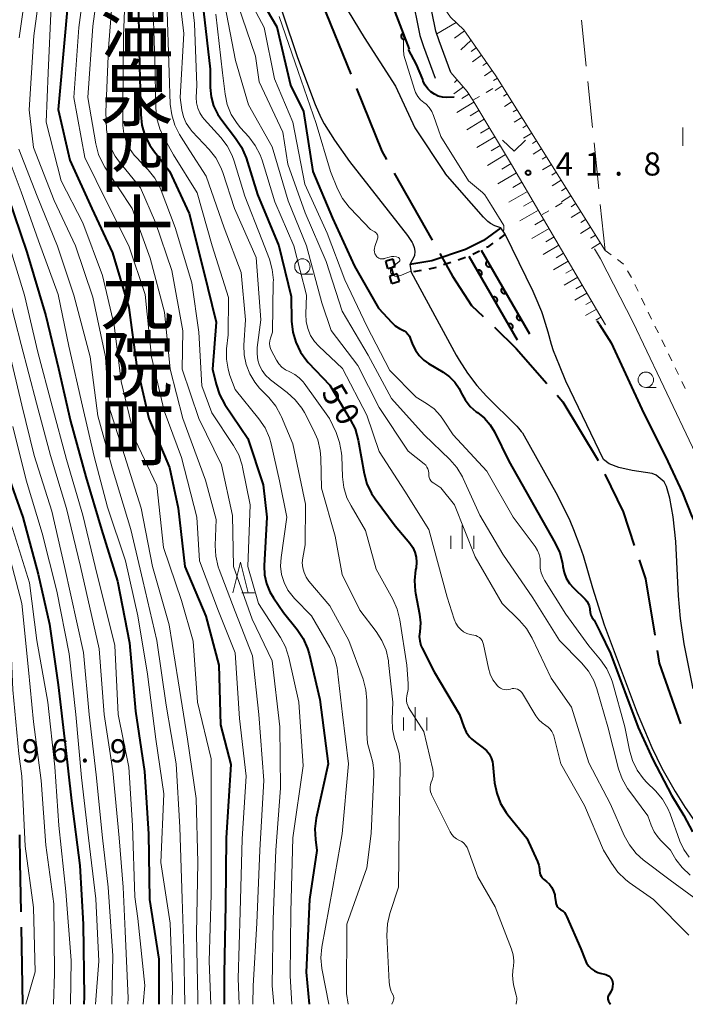
# Model space of a CAD drawing. Units: metres. Extents: x -70000 to -68000, y 29997 to 31500.
# Drawn here: x -69873 to -69765, y 30000 to 30160 of the extents above; entities that cross this region are included whole.
import ezdxf
from ezdxf.enums import TextEntityAlignment as Align

# ---------------------------------------------------------------- set-up
doc = ezdxf.new("R2010")
doc.units = ezdxf.units.M
for name, color, linetype, lineweight in [('110600_大字・町・丁目界', 7, 'Continuous', 40), ('210100_道路縁(街区線)', 7, 'Continuous', 30), ('510100_河川', 7, 'Continuous', 30), ('522711_せき(上)', 7, 'Continuous', 40), ('522712_せき(下)', 7, 'Continuous', 40), ('522800_水門', 7, 'Continuous', 40), ('610111_人工斜面(上)', 7, 'Continuous', 30), ('610199_人工斜面(ヒゲ)', 7, 'Continuous', 30), ('611100_コンクリート被覆(直落)', 7, 'Continuous', 30), ('630100_植生界', 7, 'Continuous', 30), ('630200_耕地界', 7, 'Continuous', 30), ('631100_田', 7, 'Continuous', 13), ('631300_畑', 7, 'Continuous', 13), ('633100_広葉樹林', 7, 'Continuous', 13), ('633200_針葉樹林', 7, 'Continuous', 13), ('633400_荒地', 7, 'Continuous', 13), ('710100_等高線(計曲線)', 7, 'Continuous', 40), ('710200_等高線(主曲線)', 7, 'Continuous', 13), ('731200_図化機測定による標高点', 7, 'Continuous', 40), ('811400_(注記)大字・町・丁目', 7, 'Continuous', 80)]:
    doc.layers.add(name, color=color, linetype=linetype, lineweight=lineweight)
doc.styles.add('Style-Kanji V', font='MS Gothic.ttf')
doc.styles.add('Style-WORKING', font='MS Gothic.ttf')

msp = doc.modelspace()

# ---------------------------------------------------------------- linework, layer by layer
at = {"layer": '110600_大字・町・丁目界', "linetype": 'Continuous', "lineweight": 40}
for p, q in [((-69824.26, 30162.38), (-69819.59, 30150.78)), ((-69812.57, 30134.78), (-69806.4, 30123.9)), ((-69872.73, 30000), (-69872.95, 30012.5))]:
    msp.add_line(p, q, dxfattribs=at)
at = {"layer": '110600_大字・町・丁目界', "linetype": 'Continuous', "lineweight": 40, "flags": 128}
for points in [[(-69818.65, 30148.46), (-69814.58, 30138.34), (-69813.8, 30136.96)], [(-69805.17, 30121.73), (-69803.09, 30118.05), (-69800.02, 30113.31), (-69798.13, 30111.49)], [(-69796.32, 30109.76), (-69792.77, 30106.34), (-69787.8, 30100.63)], [(-69786.15, 30098.75), (-69785.23, 30097.69), (-69779.52, 30088.18)], [(-69778.41, 30085.94), (-69775.47, 30079.85), (-69773.65, 30074.41)], [(-69772.86, 30072.04), (-69771.84, 30068.97), (-69770.34, 30059.83)], [(-69769.94, 30057.36), (-69769.6, 30055.31), (-69766.18, 30045.46)], [(-69872.99, 30015), (-69873.13, 30023.04), (-69873.2, 30027.5)]]:
    msp.add_lwpolyline(points, dxfattribs=at)
at = {"layer": '210100_道路縁(街区線)', "linetype": 'Continuous', "lineweight": 30, "flags": 128}
for points in [[(-69823.11, 30247.93), (-69821.29, 30230.57), (-69819.97, 30223.31), (-69818.68, 30217.11), (-69818.18, 30212.52), (-69818.04, 30208.52), (-69817.96, 30203.29), (-69817.66, 30197.46), (-69817.18, 30194.8), (-69816.41, 30192.44), (-69812.18, 30174.82), (-69811.12, 30170.55), (-69808.4, 30157.06), (-69807.8, 30155.31), (-69805.91, 30150.14)], [(-69803.37, 30151.07), (-69805.25, 30156.22), (-69805.79, 30157.77), (-69808.49, 30171.14), (-69809.56, 30175.46), (-69812.23, 30186.6), (-69812.05, 30187.87), (-69811.36, 30189), (-69809.7, 30189.82), (-69786.51, 30191.19), (-69777.35, 30191.85), (-69639.2, 30206.8), (-69638.51, 30206.79), (-69637.08, 30206.01), (-69636.18, 30204.92)]]:
    msp.add_lwpolyline(points, dxfattribs=at)
at = {"layer": '510100_河川', "linetype": 'Continuous', "lineweight": 30, "flags": 128}
for points in [[(-69837.26, 30253.95), (-69835.39, 30235.99), (-69832.22, 30214.57), (-69829.25, 30199.67), (-69827.27, 30186.73), (-69826.81, 30178.33), (-69825.19, 30171.63), (-69822.61, 30165.33), (-69817.42, 30156.73), (-69812.35, 30148.85), (-69809.2, 30142.12), (-69804.28, 30134.71)], [(-69832.91, 30167.54), (-69828.24, 30153.49), (-69825.38, 30145.9), (-69824.43, 30143.77), (-69823.9, 30142.77), (-69822.2, 30140.08), (-69819.78, 30136.63), (-69810.41, 30124.67), (-69809.65, 30123.49), (-69809.55, 30123.28), (-69809.3, 30122.7), (-69809.19, 30122.12), (-69809.29, 30121.36), (-69810.03, 30119.94), (-69809.82, 30118.71), (-69802.52, 30105.24), (-69802.05, 30104.45), (-69800.67, 30102.32), (-69799.18, 30100.33), (-69797.62, 30098.62), (-69792.7, 30093.71), (-69792.44, 30093.43), (-69791.96, 30092.87), (-69791.79, 30092.63), (-69786.1, 30082.48), (-69784.1, 30078.42)], [(-69778.62, 30088.35), (-69784.74, 30101.01), (-69785.8, 30103.56), (-69786.73, 30105.97), (-69787.07, 30106.96), (-69787.62, 30108.95), (-69788.49, 30111.81), (-69788.66, 30112.28), (-69789.69, 30114.81), (-69790.03, 30115.58), (-69794.56, 30124.86), (-69795.29, 30125.87), (-69796.07, 30126.14), (-69796.25, 30126.22), (-69796.94, 30126.59), (-69797.37, 30126.93), (-69798.1, 30127.63), (-69804.28, 30134.71)], [(-69764.11, 30051.14), (-69765.55, 30058.46), (-69766.19, 30062.56), (-69766.48, 30066.22), (-69766.95, 30075.05), (-69767.37, 30079.01), (-69767.88, 30082.08), (-69768.44, 30083.94), (-69768.84, 30084.73), (-69770.09, 30085.81), (-69770.75, 30086.07), (-69773.98, 30086.54), (-69776.14, 30087.02), (-69777.71, 30087.62), (-69778.62, 30088.35)], [(-69784.1, 30078.42), (-69783.5, 30077), (-69782.46, 30074.3), (-69781.94, 30072.76), (-69780.4, 30067.54), (-69778.52, 30061.55), (-69773.21, 30047.26), (-69770.83, 30041.63), (-69769.17, 30038.26), (-69767.03, 30034.48), (-69765.43, 30031.89), (-69764.75, 30030.97), (-69762.93, 30028.28), (-69762.12, 30027.2), (-69761.2, 30026.06), (-69760.34, 30025.31), (-69758.93, 30024.33), (-69757.53, 30023.63)]]:
    msp.add_lwpolyline(points, dxfattribs=at)
at = {"layer": '522711_せき(上)', "linetype": 'Continuous', "lineweight": 40}
for p, q in [((-69794.56, 30124.86), (-69795.57, 30124.12)), ((-69798.73, 30122.12), (-69799.84, 30121.56)), ((-69800.99, 30121.06), (-69802.17, 30120.67)), ((-69808.18, 30118.99), (-69809.41, 30118.78)), ((-69803.36, 30120.27), (-69804.54, 30119.87))]:
    msp.add_line(p, q, dxfattribs=at)
at = {"layer": '522711_せき(上)', "linetype": 'Continuous', "lineweight": 40, "flags": 128}
for points in [[(-69796.58, 30123.39), (-69797.45, 30122.76), (-69797.61, 30122.68)], [(-69805.73, 30119.48), (-69806.17, 30119.33), (-69806.94, 30119.2)]]:
    msp.add_lwpolyline(points, dxfattribs=at)
at = {"layer": '522712_せき(下)', "linetype": 'Continuous', "lineweight": 40, "flags": 128}
msp.add_lwpolyline([(-69795.29, 30125.87), (-69798.11, 30123.83), (-69800.98, 30122.39), (-69806.47, 30120.54), (-69810.03, 30119.94)], dxfattribs=at)
at = {"layer": '522800_水門', "linetype": 'Continuous', "lineweight": 40}
for p, q in [((-69812.73, 30120.82), (-69813.93, 30120.48)), ((-69812.39, 30119.62), (-69812.73, 30120.82)), ((-69813.59, 30119.28), (-69813.93, 30120.48)), ((-69813.59, 30119.28), (-69812.39, 30119.62)), ((-69812.65, 30118.25), (-69812.99, 30119.45)), ((-69812.05, 30118.42), (-69813.25, 30118.08)), ((-69812.91, 30116.88), (-69813.25, 30118.08)), ((-69811.71, 30117.22), (-69812.05, 30118.42)), ((-69812.91, 30116.88), (-69811.71, 30117.22))]:
    msp.add_line(p, q, dxfattribs=at)
at = {"layer": '610111_人工斜面(上)', "linetype": 'Continuous', "lineweight": 13, "flags": 128}
for points in [[(-69809.72, 30176.14), (-69805, 30162.3), (-69803.45, 30160.03), (-69801.28, 30158), (-69796.07, 30150.54), (-69778.4, 30122.24)], [(-69803.37, 30151.07), (-69800.71, 30148.01), (-69799.84, 30146.58), (-69793.53, 30136.18), (-69788.72, 30127.95), (-69778.31, 30110.14)]]:
    msp.add_lwpolyline(points, dxfattribs=at)
at = {"layer": '610199_人工斜面(ヒゲ)', "linetype": 'Continuous', "lineweight": 13, "flags": 128}
for points in [[(-69802.52, 30159.16), (-69805.65, 30157.36)], [(-69801.17, 30157.84), (-69802.77, 30156.63)], [(-69800.11, 30156.32), (-69801.77, 30154.73)], [(-69799.25, 30155.1), (-69800.1, 30154.5)], [(-69798.39, 30153.87), (-69799.89, 30152.82)], [(-69797.53, 30152.64), (-69798.17, 30152.19)], [(-69796.67, 30151.41), (-69797.92, 30150.53)], [(-69802.34, 30149.87), (-69802.81, 30149.46)], [(-69795.83, 30150.17), (-69796.46, 30149.77)], [(-69801.35, 30148.74), (-69802.91, 30147.64)], [(-69795.04, 30148.89), (-69796.22, 30148.15)], [(-69799.66, 30146.28), (-69802.42, 30144.61)], [(-69800.44, 30147.56), (-69801.57, 30146.87)], [(-69794.24, 30147.62), (-69794.84, 30147.25)], [(-69793.45, 30146.35), (-69794.68, 30145.58)], [(-69798.82, 30144.9), (-69800.22, 30144.05)], [(-69792.65, 30145.08), (-69793.28, 30144.69)], [(-69797.98, 30143.51), (-69800.79, 30141.8)], [(-69791.86, 30143.8), (-69793.14, 30143.01)], [(-69797.12, 30142.1), (-69798.55, 30141.23)], [(-69791.07, 30142.53), (-69791.72, 30142.13)], [(-69790.27, 30141.26), (-69791.6, 30140.43)], [(-69796.26, 30140.67), (-69799.14, 30138.93)], [(-69789.48, 30139.99), (-69790.15, 30139.56)], [(-69795.39, 30139.24), (-69796.84, 30138.35)], [(-69788.68, 30138.71), (-69790.06, 30137.86)], [(-69794.5, 30137.78), (-69797.44, 30136)], [(-69787.89, 30137.44), (-69788.59, 30137)], [(-69793.61, 30136.31), (-69795.1, 30135.41)], [(-69787.09, 30136.17), (-69788.52, 30135.28)], [(-69786.3, 30134.9), (-69787.03, 30134.44)], [(-69792.73, 30134.81), (-69795.74, 30133.05)], [(-69791.85, 30133.31), (-69793.36, 30132.42)], [(-69785.51, 30133.62), (-69786.98, 30132.7)], [(-69790.97, 30131.8), (-69794, 30130.03)], [(-69784.71, 30132.35), (-69785.46, 30131.88)], [(-69790.08, 30130.28), (-69791.6, 30129.39)], [(-69783.92, 30131.08), (-69785.44, 30130.13)], [(-69789.19, 30128.76), (-69792.22, 30127)], [(-69783.12, 30129.81), (-69783.9, 30129.32)], [(-69782.33, 30128.53), (-69783.9, 30127.55)], [(-69788.31, 30127.25), (-69789.76, 30126.4)], [(-69781.54, 30127.26), (-69782.34, 30126.76)], [(-69787.46, 30125.8), (-69790.25, 30124.17)], [(-69780.74, 30125.99), (-69782.36, 30124.98)], [(-69786.65, 30124.41), (-69787.99, 30123.62)], [(-69779.95, 30124.72), (-69780.77, 30124.2)], [(-69785.86, 30123.07), (-69788.44, 30121.56)], [(-69779.15, 30123.44), (-69780.58, 30122.55)], [(-69785.1, 30121.77), (-69786.34, 30121.05)], [(-69784.35, 30120.48), (-69786.72, 30119.09)], [(-69783.59, 30119.18), (-69784.73, 30118.52)], [(-69782.83, 30117.89), (-69785, 30116.62)], [(-69782.08, 30116.59), (-69783.11, 30115.99)], [(-69781.32, 30115.3), (-69783.28, 30114.15)], [(-69779.8, 30112.71), (-69781.57, 30111.68)], [(-69780.56, 30114), (-69781.49, 30113.46)], [(-69779.05, 30111.41), (-69779.88, 30110.93)]]:
    msp.add_lwpolyline(points, dxfattribs=at)
at = {"layer": '611100_コンクリート被覆(直落)', "linetype": 'Continuous', "lineweight": 40}
for p, q in [((-69824.29, 30192), (-69810.15, 30154.87)), ((-69798.46, 30122.25), (-69790.65, 30108.7)), ((-69792.59, 30107.69), (-69800.41, 30121.27))]:
    msp.add_line(p, q, dxfattribs=at)
at = {"layer": '611100_コンクリート被覆(直落)', "linetype": 'Continuous', "lineweight": 40, "flags": 128}
for points in [[(-69810.77, 30156.49), (-69811.12, 30157.42), (-69811.16, 30157.4), (-69811.2, 30157.38), (-69811.24, 30157.36), (-69811.27, 30157.33), (-69811.3, 30157.3), (-69811.33, 30157.27), (-69811.36, 30157.24), (-69811.38, 30157.2), (-69811.4, 30157.16), (-69811.42, 30157.12), (-69811.43, 30157.08), (-69811.44, 30157.03), (-69811.44, 30156.99), (-69811.44, 30156.95), (-69811.44, 30156.9), (-69811.43, 30156.86), (-69811.43, 30156.82), (-69811.41, 30156.78), (-69811.39, 30156.74), (-69811.37, 30156.7), (-69811.35, 30156.66), (-69811.32, 30156.63), (-69811.29, 30156.6), (-69811.26, 30156.57), (-69811.23, 30156.54), (-69811.19, 30156.52), (-69811.15, 30156.5), (-69811.11, 30156.48), (-69811.07, 30156.47), (-69811.02, 30156.46), (-69810.98, 30156.46), (-69810.94, 30156.46), (-69810.89, 30156.46), (-69810.85, 30156.46), (-69810.81, 30156.47)], [(-69796.96, 30119.65), (-69797.46, 30120.52), (-69797.5, 30120.49), (-69797.53, 30120.47), (-69797.57, 30120.44), (-69797.59, 30120.41), (-69797.62, 30120.37), (-69797.64, 30120.33), (-69797.67, 30120.3), (-69797.68, 30120.26), (-69797.7, 30120.21), (-69797.7, 30120.17), (-69797.71, 30120.13), (-69797.71, 30120.08), (-69797.71, 30120.04), (-69797.7, 30120), (-69797.69, 30119.96), (-69797.68, 30119.91), (-69797.67, 30119.87), (-69797.65, 30119.83), (-69797.62, 30119.8), (-69797.59, 30119.76), (-69797.57, 30119.73), (-69797.53, 30119.7), (-69797.5, 30119.67), (-69797.46, 30119.65), (-69797.42, 30119.63), (-69797.38, 30119.62), (-69797.34, 30119.6), (-69797.3, 30119.59), (-69797.26, 30119.58), (-69797.21, 30119.58), (-69797.17, 30119.59), (-69797.12, 30119.59), (-69797.08, 30119.6), (-69797.04, 30119.61), (-69797, 30119.63)], [(-69799.08, 30118.96), (-69798.58, 30118.09), (-69798.54, 30118.11), (-69798.51, 30118.14), (-69798.48, 30118.17), (-69798.45, 30118.2), (-69798.42, 30118.24), (-69798.4, 30118.27), (-69798.37, 30118.31), (-69798.36, 30118.35), (-69798.34, 30118.39), (-69798.34, 30118.44), (-69798.33, 30118.48), (-69798.33, 30118.52), (-69798.33, 30118.57), (-69798.34, 30118.61), (-69798.35, 30118.65), (-69798.36, 30118.69), (-69798.37, 30118.73), (-69798.39, 30118.77), (-69798.42, 30118.81), (-69798.45, 30118.84), (-69798.47, 30118.88), (-69798.51, 30118.9), (-69798.54, 30118.93), (-69798.58, 30118.96), (-69798.62, 30118.98), (-69798.66, 30118.99), (-69798.7, 30119.01), (-69798.74, 30119.01), (-69798.78, 30119.02), (-69798.83, 30119.02), (-69798.87, 30119.02), (-69798.91, 30119.01), (-69798.96, 30119.01), (-69799, 30118.99), (-69799.04, 30118.98)], [(-69794.46, 30115.32), (-69794.96, 30116.19), (-69795, 30116.16), (-69795.04, 30116.13), (-69795.07, 30116.11), (-69795.1, 30116.07), (-69795.12, 30116.04), (-69795.15, 30116), (-69795.17, 30115.96), (-69795.18, 30115.92), (-69795.2, 30115.88), (-69795.21, 30115.84), (-69795.21, 30115.8), (-69795.21, 30115.75), (-69795.21, 30115.71), (-69795.21, 30115.67), (-69795.2, 30115.62), (-69795.18, 30115.58), (-69795.17, 30115.54), (-69795.15, 30115.5), (-69795.12, 30115.47), (-69795.1, 30115.43), (-69795.07, 30115.4), (-69795.04, 30115.37), (-69795, 30115.34), (-69794.96, 30115.32), (-69794.93, 30115.3), (-69794.89, 30115.28), (-69794.85, 30115.27), (-69794.8, 30115.26), (-69794.76, 30115.25), (-69794.71, 30115.25), (-69794.67, 30115.25), (-69794.63, 30115.26), (-69794.59, 30115.27), (-69794.54, 30115.28), (-69794.5, 30115.3)], [(-69796.58, 30114.62), (-69796.08, 30113.76), (-69796.05, 30113.78), (-69796.01, 30113.81), (-69795.98, 30113.83), (-69795.95, 30113.87), (-69795.92, 30113.9), (-69795.9, 30113.94), (-69795.88, 30113.98), (-69795.86, 30114.02), (-69795.85, 30114.06), (-69795.84, 30114.1), (-69795.83, 30114.15), (-69795.83, 30114.19), (-69795.84, 30114.23), (-69795.84, 30114.28), (-69795.85, 30114.32), (-69795.86, 30114.36), (-69795.88, 30114.4), (-69795.9, 30114.44), (-69795.92, 30114.48), (-69795.95, 30114.51), (-69795.98, 30114.54), (-69796.01, 30114.57), (-69796.04, 30114.6), (-69796.08, 30114.62), (-69796.12, 30114.64), (-69796.16, 30114.66), (-69796.2, 30114.67), (-69796.25, 30114.68), (-69796.29, 30114.69), (-69796.33, 30114.69), (-69796.38, 30114.69), (-69796.42, 30114.68), (-69796.46, 30114.67), (-69796.5, 30114.66), (-69796.54, 30114.64)], [(-69791.97, 30110.99), (-69792.47, 30111.85), (-69792.51, 30111.83), (-69792.54, 30111.8), (-69792.57, 30111.77), (-69792.6, 30111.74), (-69792.63, 30111.71), (-69792.65, 30111.67), (-69792.67, 30111.63), (-69792.69, 30111.59), (-69792.7, 30111.55), (-69792.71, 30111.51), (-69792.72, 30111.46), (-69792.72, 30111.42), (-69792.72, 30111.38), (-69792.71, 30111.33), (-69792.7, 30111.29), (-69792.69, 30111.25), (-69792.67, 30111.21), (-69792.65, 30111.17), (-69792.63, 30111.13), (-69792.6, 30111.1), (-69792.57, 30111.07), (-69792.54, 30111.04), (-69792.51, 30111.01), (-69792.47, 30110.99), (-69792.43, 30110.97), (-69792.39, 30110.95), (-69792.35, 30110.94), (-69792.31, 30110.93), (-69792.26, 30110.92), (-69792.22, 30110.92), (-69792.17, 30110.92), (-69792.13, 30110.93), (-69792.09, 30110.94), (-69792.05, 30110.95), (-69792.01, 30110.97)], [(-69794.09, 30110.29), (-69793.59, 30109.42), (-69793.55, 30109.45), (-69793.52, 30109.47), (-69793.49, 30109.5), (-69793.46, 30109.53), (-69793.43, 30109.57), (-69793.4, 30109.61), (-69793.38, 30109.64), (-69793.37, 30109.69), (-69793.35, 30109.73), (-69793.35, 30109.77), (-69793.34, 30109.81), (-69793.34, 30109.86), (-69793.34, 30109.9), (-69793.35, 30109.94), (-69793.35, 30109.99), (-69793.37, 30110.03), (-69793.38, 30110.07), (-69793.4, 30110.11), (-69793.43, 30110.14), (-69793.46, 30110.18), (-69793.48, 30110.21), (-69793.52, 30110.24), (-69793.55, 30110.26), (-69793.59, 30110.29), (-69793.62, 30110.31), (-69793.67, 30110.33), (-69793.71, 30110.34), (-69793.75, 30110.35), (-69793.79, 30110.35), (-69793.84, 30110.36), (-69793.88, 30110.35), (-69793.92, 30110.35), (-69793.97, 30110.34), (-69794.01, 30110.33), (-69794.05, 30110.31)]]:
    msp.add_lwpolyline(points, close=True, dxfattribs=at)
at = {"layer": '630100_植生界', "linetype": 'Continuous', "lineweight": 13}
for p, q in [((-69797.68, 30147.83), (-69796.6, 30148.46)), ((-69799.84, 30146.58), (-69798.76, 30147.21)), ((-69787.48, 30128.67), (-69788.57, 30128.04)), ((-69785.32, 30129.92), (-69786.4, 30129.29)), ((-69778.4, 30122.24), (-69777.39, 30121.5)), ((-69774.76, 30118.92), (-69774.12, 30117.85)), ((-69773.56, 30116.73), (-69773.02, 30115.6)), ((-69772.48, 30114.48), (-69771.94, 30113.35)), ((-69771.39, 30112.23), (-69770.85, 30111.1)), ((-69770.31, 30109.97), (-69769.76, 30108.85)), ((-69769.22, 30107.72), (-69768.68, 30106.6)), ((-69768.14, 30105.47), (-69767.59, 30104.35)), ((-69767.05, 30103.22), (-69766.51, 30102.09)), ((-69765.96, 30100.97), (-69765.42, 30099.84))]:
    msp.add_line(p, q, dxfattribs=at)
at = {"layer": '630100_植生界', "linetype": 'Continuous', "lineweight": 13, "flags": 128}
msp.add_lwpolyline([(-69776.38, 30120.76), (-69775.46, 30120.08), (-69775.41, 30119.99)], dxfattribs=at)
at = {"layer": '630200_耕地界', "linetype": 'Continuous', "lineweight": 13}
for p, q in [((-69781.45, 30152.08), (-69782.21, 30159.55)), ((-69780.43, 30142.14), (-69781.2, 30149.6)), ((-69779.42, 30132.19), (-69780.18, 30139.65)), ((-69778.4, 30122.24), (-69779.16, 30129.7))]:
    msp.add_line(p, q, dxfattribs=at)
at = {"layer": '631100_田', "linetype": 'Continuous', "lineweight": 13}
msp.add_line((-69765.78, 30139.18), (-69765.78, 30142.18), dxfattribs=at)
at = {"layer": '631300_畑', "linetype": 'Continuous', "lineweight": 13, "flags": 128}
msp.add_lwpolyline([(-69795.01, 30140.08), (-69793.14, 30138.33), (-69791.26, 30140.08)], dxfattribs=at)
at = {"layer": '633100_広葉樹林', "linetype": 'Continuous', "lineweight": 13}
for p, q in [((-69827.42, 30118.38), (-69825.75, 30118.38)), ((-69771.78, 30100.01), (-69770.11, 30100.01))]:
    msp.add_line(p, q, dxfattribs=at)
for centre in [(-69827.42, 30119.63), (-69771.78, 30101.26)]:
    msp.add_circle(centre, 1.25, dxfattribs=at)
at = {"layer": '633200_針葉樹林', "linetype": 'Continuous', "lineweight": 13}
msp.add_line((-69837.24, 30066.69), (-69835.16, 30066.69), dxfattribs=at)
at = {"layer": '633200_針葉樹林', "linetype": 'Continuous', "lineweight": 13, "flags": 128}
msp.add_lwpolyline([(-69838.7, 30066.69), (-69837.45, 30071.69), (-69836.2, 30066.69)], dxfattribs=at)
at = {"layer": '633400_荒地', "linetype": 'Continuous', "lineweight": 13}
for p, q in [((-69801.52, 30073.87), (-69801.52, 30077.62)), ((-69803.39, 30073.87), (-69803.39, 30075.97)), ((-69799.64, 30073.87), (-69799.64, 30075.97)), ((-69809.15, 30044.4), (-69809.15, 30048.15)), ((-69811.02, 30044.4), (-69811.02, 30046.49)), ((-69807.27, 30044.4), (-69807.27, 30046.49))]:
    msp.add_line(p, q, dxfattribs=at)
at = {"layer": '710100_等高線(計曲線)', "linetype": 'Continuous', "lineweight": 40, "flags": 128}
for points, elevation in [([(-69865, 30167.34), (-69865.93, 30157), (-69867, 30145.06), (-69865.12, 30136.88), (-69861.56, 30129), (-69858.18, 30121.82), (-69855.55, 30113), (-69854.31, 30103.69), (-69852.32, 30095), (-69848.95, 30087.05), (-69847.56, 30080.44), (-69846.47, 30071), (-69843.05, 30062.95), (-69840.97, 30055), (-69840.7, 30045.3), (-69839, 30038.9), (-69839.76, 30027), (-69839.88, 30016.12), (-69840.12, 30005), (-69840.09, 30000)], 70), ([(-69835.24, 30164.76), (-69831.54, 30158.46), (-69829.33, 30149), (-69827.26, 30144.74), (-69825.72, 30135), (-69822.53, 30127.47), (-69819, 30119.69), (-69815.12, 30112.88), (-69812.95, 30110.52), (-69812.38, 30109.99), (-69811.72, 30109.57), (-69811.28, 30109.38), (-69810.92, 30109.2), (-69810.6, 30108.96), (-69810.32, 30108.67), (-69810.09, 30108.34), (-69809.95, 30108.03), (-69809.57, 30107), (-69809.12, 30106.05)], 40), ([(-69854.01, 30163), (-69853.82, 30152.18), (-69853.62, 30144.28), (-69853.42, 30142.54), (-69852.93, 30140.87), (-69852.15, 30139.31), (-69851.53, 30138.41), (-69848.94, 30135.06), (-69845.78, 30128.22), (-69843.43, 30119), (-69841.38, 30110.62), (-69841.98, 30103), (-69841.41, 30100.54), (-69840.87, 30098.88), (-69839.98, 30097.24), (-69836.29, 30091.71), (-69833.77, 30084.23), (-69833.21, 30079), (-69833.61, 30071.11), (-69833.56, 30069.65), (-69833.25, 30068.21), (-69832.7, 30066.85), (-69832.12, 30065.88), (-69830.48, 30063.52), (-69828.26, 30060.75), (-69827.29, 30059.3), (-69826.59, 30057.71), (-69826.34, 30056.82), (-69824.58, 30049.42), (-69823.26, 30039), (-69825.17, 30030.18), (-69825.39, 30028.46), (-69825.3, 30026.7), (-69825.06, 30024.94), (-69826.3, 30017), (-69826.8, 30005.2), (-69826.32, 30000)], 60), ([(-69843.44, 30161), (-69842.39, 30151.61), (-69842.36, 30148.64), (-69842.21, 30147.12), (-69841.81, 30145.66), (-69841.15, 30144.28), (-69840.5, 30143.33), (-69838.24, 30140.44), (-69837.28, 30138.98), (-69836.56, 30137.26), (-69834.7, 30131.3), (-69831.22, 30123)], 50), ([(-69802.82, 30147.05), (-69804.04, 30147.03), (-69804.74, 30147.09), (-69805.41, 30147.26), (-69806.05, 30147.55), (-69806.63, 30147.94), (-69807.13, 30148.43), (-69807.53, 30149), (-69807.84, 30149.63), (-69807.93, 30149.92), (-69808.95, 30152.35), (-69810.22, 30154.82)], 40), ([(-69875.14, 30131), (-69872.05, 30121.95), (-69869, 30111.6), (-69866.94, 30103.06), (-69865, 30094.54), (-69862.5, 30085.5), (-69859.97, 30077), (-69857.38, 30068.62), (-69855.42, 30058.58), (-69854.45, 30047.55), (-69853, 30037.74), (-69852.38, 30027.62), (-69852.17, 30017), (-69850.67, 30007.33), (-69850.68, 30000)], 80), ([(-69831.22, 30123), (-69829.26, 30114.74), (-69829.18, 30110.74), (-69829, 30109), (-69828.51, 30107.33), (-69827.75, 30105.76), (-69826.72, 30104.35), (-69826.48, 30104.08), (-69823, 30100.37), (-69819.67, 30094.84), (-69818.9, 30093.28), (-69818.4, 30091.47), (-69817.42, 30086.08), (-69816.96, 30084.4), (-69816.21, 30082.83), (-69815.62, 30081.93), (-69812.41, 30077.59), (-69810.03, 30074.74), (-69809.55, 30074.06), (-69809.21, 30073.31), (-69808.99, 30072.51), (-69808.92, 30071.68), (-69809.01, 30070.78), (-69809.08, 30070.44), (-69809.26, 30068.71), (-69809.14, 30066.97), (-69809.09, 30066.66), (-69808.44, 30063.23), (-69808.3, 30061.86), (-69808.42, 30060.41), (-69808.49, 30059.66), (-69808.42, 30058.91), (-69808.22, 30058.17), (-69808.02, 30057.72), (-69806.1, 30053.9), (-69802, 30047), (-69801.29, 30045), (-69800.9, 30044.14), (-69800.37, 30043.36), (-69800.01, 30043.05), (-69799.44, 30042.58), (-69798.36, 30041.77), (-69797.6, 30041.15), (-69797.18, 30040.59), (-69796.86, 30039.97), (-69796.65, 30039.3), (-69796.58, 30038.87), (-69796.28, 30035.92), (-69795.95, 30034.21), (-69795.32, 30032.58), (-69794.43, 30031.09), (-69794.14, 30030.71), (-69791.09, 30026.91), (-69789.34, 30023.17), (-69789.13, 30022.57), (-69789.01, 30021.95), (-69789, 30021.62), (-69788.97, 30021.33), (-69788.9, 30021.05), (-69788.77, 30020.78), (-69788.61, 30020.54), (-69788.4, 30020.33), (-69788.36, 30020.3)], 50), ([(-69779.3, 30110.23), (-69779.66, 30110.77)], 40), ([(-69779.3, 30110.23), (-69777.39, 30107.23), (-69772.44, 30096.5), (-69768.22, 30088), (-69765.85, 30082.91), (-69764.34, 30079.1), (-69761.17, 30072.74), (-69755.38, 30057.48), (-69752.69, 30051.29), (-69750.15, 30046.52), (-69748.09, 30043.58), (-69745.95, 30041.59), (-69742.45, 30039.2), (-69739.36, 30037.77), (-69733.8, 30034.43), (-69725.39, 30027.36), (-69721.82, 30024.89), (-69716.18, 30022.03), (-69704.43, 30017.18), (-69691.97, 30013.12), (-69673.64, 30005.41), (-69666.82, 30002.41), (-69660.56, 30000)], 40), ([(-69809.12, 30106.05), (-69808.51, 30105.18), (-69807.75, 30104.44), (-69807, 30103.91), (-69804.63, 30102.49), (-69803.62, 30101.76), (-69802.75, 30100.86), (-69802.05, 30099.83), (-69801.76, 30099.24), (-69801.71, 30099.14), (-69801.07, 30097.98), (-69800.25, 30096.95), (-69799.25, 30096.08), (-69799.06, 30095.94), (-69797.94, 30095.03), (-69797.01, 30093.94), (-69796.32, 30092.79), (-69793.96, 30088.04), (-69786.46, 30074.78), (-69785.74, 30073.19), (-69785.3, 30071.5), (-69785.23, 30070.97), (-69785.03, 30070), (-69784.67, 30069.08), (-69784.16, 30068.24), (-69783.52, 30067.52), (-69781.62, 30065.69), (-69781.34, 30065.37), (-69781.12, 30065.01), (-69780.96, 30064.61), (-69780.88, 30064.19), (-69780.87, 30064)], 40), ([(-69875.39, 30086.61), (-69872.71, 30079), (-69870.25, 30069.75), (-69868.39, 30061.61), (-69867, 30051.79), (-69865.86, 30042.14), (-69864.83, 30033), (-69863.5, 30022.5), (-69862.93, 30013), (-69862.77, 30001.23), (-69862.83, 30000)], 90), ([(-69780.87, 30064), (-69780.81, 30063.53), (-69780.68, 30063.08), (-69780.47, 30062.66), (-69780.16, 30062.26), (-69779.16, 30060.35), (-69777.49, 30056.88), (-69773.05, 30044.86), (-69770.64, 30039.71), (-69767.61, 30033.93), (-69765.62, 30030.63), (-69764.22, 30027.98)], 40), ([(-69788.36, 30020.3), (-69787.86, 30019.91), (-69787.4, 30019.46), (-69787.01, 30018.94), (-69786.73, 30018.37), (-69786.54, 30017.75), (-69786.51, 30017.56), (-69786.35, 30016.51), (-69786.29, 30016.24), (-69786.18, 30015.99), (-69786.03, 30015.76), (-69785.84, 30015.56), (-69785.62, 30015.4), (-69785.59, 30015.38), (-69785.26, 30015.15), (-69784.97, 30014.86), (-69784.74, 30014.53), (-69784.63, 30014.31), (-69782.3, 30009), (-69781.64, 30007.23), (-69781.38, 30006.68), (-69781.03, 30006.18), (-69780.6, 30005.75), (-69780.1, 30005.41), (-69779.55, 30005.15), (-69779.2, 30005.05), (-69778.29, 30004.83), (-69778.04, 30004.74), (-69777.82, 30004.62), (-69777.62, 30004.46), (-69777.45, 30004.27), (-69777.31, 30004.05), (-69777.22, 30003.81), (-69777.2, 30003.71), (-69777.14, 30003.31), (-69777.16, 30002.91), (-69777.25, 30002.52), (-69777.41, 30002.14), (-69777.48, 30002.02), (-69777.8, 30001.49), (-69777.87, 30001.34), (-69777.92, 30001.18), (-69777.94, 30001.01), (-69777.93, 30000.84), (-69777.89, 30000.67), (-69777.82, 30000.52), (-69777.81, 30000.5), (-69777.52, 30000)], 50)]:
    msp.add_lwpolyline(points, dxfattribs=dict(at, elevation=elevation))
at = {"layer": '710200_等高線(主曲線)', "linetype": 'Continuous', "lineweight": 13, "flags": 128}
for points, elevation in [([(-69870.88, 30212.26), (-69871.13, 30210.54), (-69871.07, 30208.8), (-69870.71, 30207.09), (-69870.27, 30205.94), (-69868.36, 30201.64), (-69867.31, 30198.91), (-69866.82, 30197.24), (-69866.64, 30195.5), (-69866.64, 30194.95), (-69866.85, 30189), (-69869.97, 30178.03), (-69871.83, 30167), (-69873.31, 30156.69)], 76), ([(-69869.38, 30168.62), (-69870.96, 30157), (-69871.7, 30145), (-69871, 30138.94), (-69867.65, 30130.35), (-69864.17, 30123), (-69861.36, 30114.64), (-69859.32, 30105), (-69858.85, 30097.15), (-69856.27, 30089), (-69853.57, 30080.43), (-69851.73, 30071), (-69849, 30061.51), (-69847.55, 30052.45), (-69846.03, 30043), (-69844.62, 30033.38), (-69844.39, 30023), (-69844.58, 30011.42), (-69844.37, 30001), (-69844.39, 30000)], 74), ([(-69862.25, 30169), (-69863.63, 30158.37), (-69864.46, 30147), (-69862.69, 30137.31), (-69859, 30129.86), (-69855.57, 30123), (-69852.92, 30115.08), (-69851.86, 30105), (-69849.8, 30096.2), (-69847, 30088.66), (-69844.53, 30079), (-69844.11, 30071.89), (-69841, 30063.73), (-69838.32, 30057), (-69837.64, 30046.36), (-69836.56, 30037), (-69837.19, 30026.81), (-69837.5, 30015), (-69837.84, 30004.16), (-69837.65, 30000)], 68), ([(-69859.99, 30169), (-69861.39, 30158.61), (-69862.2, 30147), (-69860.89, 30139.49), (-69860.45, 30137.8), (-69859.71, 30136.22), (-69859.41, 30135.73), (-69855.02, 30129), (-69852.08, 30121), (-69849.79, 30112.21), (-69848.84, 30103), (-69846.82, 30095), (-69843.15, 30085), (-69841.37, 30078.63), (-69841.54, 30074.39), (-69841.45, 30072.65), (-69841.06, 30070.95), (-69840.91, 30070.51), (-69838.34, 30063.66), (-69835.5, 30056.5), (-69834.47, 30047), (-69833.69, 30036.31), (-69834.3, 30025), (-69834.83, 30013.17), (-69835.42, 30003), (-69835.43, 30000)], 66), ([(-69856, 30168), (-69856.41, 30157), (-69856.54, 30145.46), (-69856.49, 30142.51), (-69856.36, 30141.2), (-69856, 30139.93), (-69855.43, 30138.75), (-69854.66, 30137.68), (-69854.41, 30137.41), (-69852.4, 30135.3), (-69851.31, 30133.93), (-69850.47, 30132.4), (-69850.28, 30131.93), (-69848.03, 30125.97), (-69845.34, 30117), (-69844.19, 30109), (-69843.73, 30100.27), (-69842.08, 30095.92), (-69838.58, 30090.62), (-69837.75, 30089.08), (-69837.2, 30087.43), (-69837.12, 30087.1), (-69835.88, 30081), (-69836.28, 30071), (-69834.56, 30065), (-69830.99, 30059.48), (-69830.17, 30057.94), (-69829.63, 30056.24), (-69828.01, 30049), (-69827.32, 30038.68), (-69828.95, 30027), (-69829.3, 30015), (-69829.4, 30004.6), (-69829.16, 30000)], 62), ([(-69847.78, 30167), (-69846.62, 30157.38), (-69847.24, 30147), (-69846.95, 30145), (-69846.69, 30143.9), (-69846.24, 30142.87), (-69845.61, 30141.92), (-69845.27, 30141.52), (-69842.53, 30138.59), (-69841.45, 30137.22), (-69840.63, 30135.68), (-69840.33, 30134.88), (-69838.4, 30129), (-69834.9, 30121.1), (-69834.18, 30111), (-69834.74, 30106.5), (-69834.78, 30105.47), (-69834.64, 30104.45), (-69834.37, 30103.59), (-69833.95, 30102.75)], 54), ([(-69845.93, 30168.07), (-69844.9, 30159), (-69844.54, 30149), (-69844.62, 30147), (-69844.58, 30146.15), (-69844.39, 30145.32), (-69844.06, 30144.54), (-69843.61, 30143.82), (-69843.35, 30143.52), (-69840.65, 30140.55), (-69839.59, 30139.17), (-69838.79, 30137.62), (-69838.46, 30136.71), (-69836.73, 30131), (-69834, 30124), (-69832.78, 30120.8), (-69832.31, 30119.12), (-69832.13, 30117.39), (-69832.14, 30117.08), (-69832.28, 30109), (-69832.62, 30108), (-69832.72, 30107.58), (-69832.75, 30107.15), (-69832.7, 30106.73), (-69832.58, 30106.31), (-69832.47, 30106.06), (-69831.63, 30104.46), (-69831.24, 30103.85), (-69830.75, 30103.32), (-69830.18, 30102.88), (-69829.47, 30102.53), (-69828.66, 30102.12), (-69827.93, 30101.58), (-69827.3, 30100.92), (-69827.14, 30100.71), (-69823.05, 30095), (-69821.98, 30092.72), (-69821.39, 30091.08)], 52), ([(-69857.96, 30166.04), (-69858.83, 30155), (-69859.29, 30144.71), (-69859.14, 30141.86), (-69858.93, 30140.33), (-69858.46, 30138.87), (-69857.74, 30137.51), (-69857.21, 30136.77), (-69853.65, 30132.35), (-69851.24, 30126.76), (-69848.6, 30119), (-69846.81, 30109.19), (-69846.89, 30103), (-69844.22, 30095), (-69840.51, 30087.49), (-69838.73, 30079.27), (-69838.57, 30071), (-69835.56, 30062.44), (-69832.32, 30055.68), (-69831.07, 30045), (-69830.96, 30035.04), (-69831.73, 30025), (-69832.18, 30013.82), (-69832.33, 30003), (-69832.05, 30000)], 64), ([(-69851.71, 30164.29), (-69851.32, 30153), (-69851.19, 30145.36), (-69851.01, 30143.63), (-69850.53, 30141.95)], 58), ([(-69837.15, 30165), (-69833.61, 30158.39), (-69831.93, 30150.07), (-69828.99, 30143.01), (-69827.05, 30132.95), (-69823.41, 30125), (-69820.55, 30117.45), (-69817, 30109.95), (-69813.25, 30102.75), (-69809, 30098.45), (-69807.31, 30097.41), (-69806.09, 30096.52), (-69805.05, 30095.42), (-69804.55, 30094.71), (-69803, 30092.31), (-69797.56, 30086.44), (-69793.26, 30079), (-69789.69, 30074.2), (-69789.32, 30073.6), (-69789.06, 30072.95), (-69788.91, 30072.26), (-69788.9, 30071.51), (-69788.88, 30070.71), (-69788.73, 30069.93), (-69788.44, 30069.18), (-69788.2, 30068.74)], 42), ([(-69849.39, 30162.61), (-69849.03, 30151), (-69848.83, 30145.93), (-69848.6, 30144.2), (-69848.08, 30142.54), (-69847.31, 30141.03)], 56), ([(-69839.99, 30162.01), (-69838.26, 30153), (-69836.15, 30145.85), (-69832.35, 30139), (-69829.72, 30130.28), (-69826.75, 30123), (-69824.29, 30113.71), (-69822.77, 30109.23), (-69818.45, 30103.55), (-69815, 30096.75), (-69810.3, 30089.7), (-69807.7, 30087.62), (-69807.45, 30087.39), (-69807.24, 30087.11), (-69807.09, 30086.81), (-69806.99, 30086.48), (-69806.96, 30086.14), (-69806.96, 30086), (-69806.94, 30085.7), (-69806.88, 30085.41), (-69806.76, 30085.14), (-69806.6, 30084.88), (-69806.4, 30084.66), (-69806.15, 30084.47), (-69805, 30083.76), (-69802.76, 30081), (-69799.44, 30072.56), (-69795.08, 30065), (-69792.25, 30062.24), (-69791.11, 30060.92), (-69790.2, 30059.39), (-69787.1, 30052.9), (-69783.81, 30048.19), (-69781, 30039.14), (-69777.53, 30032.47), (-69775.29, 30027.36), (-69774.45, 30025.83), (-69773.36, 30024.47), (-69772.2, 30023.44), (-69767.87, 30020.13), (-69761, 30015.08)], 46), ([(-69837.9, 30162.1), (-69835, 30153.73), (-69834.43, 30149.57), (-69830.6, 30141.4), (-69829.78, 30136.22), (-69827, 30128.33), (-69823.59, 30120.41), (-69821, 30112.39), (-69816.78, 30105.22), (-69813, 30098.24), (-69807.68, 30092.32), (-69803.55, 30088.32)], 44), ([(-69868.15, 30161.85), (-69868.62, 30151), (-69868.95, 30143), (-69866.5, 30133.5), (-69863, 30126.71), (-69859.83, 30118.17), (-69857.91, 30110.09), (-69856.78, 30101), (-69854.5, 30091.5), (-69851, 30084.14), (-69849.93, 30074.07), (-69847, 30065.45), (-69845.13, 30058.87), (-69844.4, 30049), (-69842.21, 30039.79), (-69842.21, 30029), (-69842.19, 30017.81), (-69842.51, 30007), (-69842.27, 30000)], 72), ([(-69841.46, 30160.54), (-69840.37, 30151), (-69839.95, 30147.59), (-69839.59, 30145.89), (-69838.94, 30144.27), (-69838.01, 30142.79), (-69837.43, 30142.08), (-69836.13, 30140.65), (-69835.07, 30139.26), (-69834.27, 30137.71), (-69833.97, 30136.87), (-69831.89, 30130.11), (-69828.8, 30123), (-69826.77, 30115), (-69826.89, 30111.9), (-69826.83, 30110.71), (-69826.56, 30109.55), (-69826.09, 30108.45), (-69825.45, 30107.44), (-69824.75, 30106.68), (-69820.93, 30103.07), (-69817, 30095.5), (-69815, 30089.62), (-69810.82, 30083.18), (-69806.92, 30077), (-69803.99, 30066.01), (-69802.85, 30062.47), (-69802.57, 30061.82), (-69802.18, 30061.22), (-69801.76, 30060.76), (-69801.31, 30060.4), (-69800.8, 30060.13), (-69800.25, 30059.95), (-69799.96, 30059.9), (-69799.67, 30059.85), (-69799.35, 30059.78), (-69799.04, 30059.65), (-69798.76, 30059.47), (-69798.52, 30059.24), (-69798.32, 30058.97), (-69798.17, 30058.68), (-69798.07, 30058.34), (-69797.3, 30054.5), (-69797.01, 30053.53), (-69796.56, 30052.61), (-69796, 30051.84), (-69795.87, 30051.69), (-69795.63, 30051.45), (-69795.34, 30051.26), (-69795.02, 30051.12), (-69794.69, 30051.03), (-69794.34, 30051), (-69794, 30051.04), (-69793.73, 30051.11), (-69793.45, 30051.18), (-69793.16, 30051.2), (-69792.87, 30051.16), (-69792.59, 30051.08), (-69792.33, 30050.95), (-69792.1, 30050.78), (-69791.9, 30050.57), (-69791.77, 30050.39), (-69789.59, 30046.75), (-69789.14, 30046.13)], 48), ([(-69831.21, 30160.16), (-69828.11, 30151.22), (-69825.18, 30142.82), (-69822.85, 30135), (-69821.72, 30132.21), (-69820.92, 30130.65), (-69819.87, 30129.26), (-69819.69, 30129.06), (-69816.39, 30125.61), (-69815.7, 30125.23), (-69815.56, 30125.14), (-69815.44, 30125.03), (-69815.34, 30124.9), (-69815.27, 30124.76), (-69815.22, 30124.6), (-69815.2, 30124.44), (-69815.21, 30124.28), (-69815.25, 30124.11), (-69815.69, 30122.84), (-69815.76, 30122.55)], 38), ([(-69875.69, 30158.31), (-69876.07, 30147), (-69876.08, 30141.75), (-69875.93, 30140.01), (-69875.44, 30138.2), (-69873, 30131.73), (-69870.2, 30123.8), (-69867, 30115.09), (-69865.27, 30106.73), (-69863.07, 30097), (-69861.17, 30088.83), (-69859, 30080.61), (-69856.11, 30071.89), (-69854.06, 30063), (-69852.5, 30053.5), (-69851.18, 30043), (-69849.9, 30034.1), (-69850.36, 30023), (-69848.84, 30013.16), (-69848.46, 30003), (-69848.54, 30000)], 78), ([(-69809.08, 30147.83), (-69809.27, 30148.32), (-69811, 30153.91), (-69811.02, 30154.79), (-69811.07, 30156.32)], 38), ([(-69794.88, 30125.39), (-69794.78, 30125.56), (-69794.79, 30126.27), (-69796.8, 30129.52), (-69797.87, 30131.25), (-69798.19, 30131.59), (-69798.26, 30131.64), (-69800.51, 30133.49), (-69805, 30140.71), (-69806.16, 30144.09), (-69806.46, 30144.77), (-69806.88, 30145.39), (-69807.4, 30145.93), (-69807.73, 30146.2), (-69808.27, 30146.66), (-69808.73, 30147.21), (-69809.08, 30147.83)], 38), ([(-69850.53, 30141.95), (-69849.93, 30140.65), (-69848.29, 30137.71), (-69844.46, 30131.54), (-69842.05, 30123), (-69839.4, 30114.6), (-69839.46, 30108.54), (-69839.7, 30106.3), (-69839.73, 30104.62), (-69839.47, 30102.96), (-69839.16, 30101.95), (-69838.32, 30099.68), (-69834.46, 30094.91), (-69833.48, 30093.46), (-69832.77, 30091.87), (-69832.48, 30090.85), (-69831.11, 30084.89), (-69829.97, 30079), (-69830.89, 30072.43), (-69830.96, 30071.06), (-69830.8, 30069.69), (-69830.39, 30068.37), (-69829.77, 30067.14), (-69828.93, 30066.04), (-69828.69, 30065.78), (-69825.95, 30063), (-69822.99, 30057.83), (-69822.25, 30056.25), (-69821.81, 30054.57), (-69821.72, 30053.99), (-69820.92, 30047), (-69819.95, 30039), (-69821, 30027.64), (-69822.49, 30019), (-69824.26, 30009.25), (-69824.42, 30007.52), (-69824.28, 30005.78), (-69824.24, 30005.55), (-69823.16, 30000)], 58), ([(-69847.31, 30141.03), (-69845.64, 30138.36), (-69843, 30134.27), (-69840.12, 30125.88), (-69837.37, 30118.63), (-69836.63, 30111), (-69836.89, 30106.89), (-69836.86, 30105.29), (-69836.55, 30103.72), (-69835.96, 30102.22), (-69835.13, 30100.86), (-69834.35, 30099.92), (-69832.84, 30098.36), (-69831.75, 30097), (-69830.91, 30095.48), (-69830.81, 30095.26), (-69829, 30090.88), (-69826.93, 30081.07), (-69827, 30074.49), (-69827.37, 30072.37), (-69827.44, 30071.57), (-69827.37, 30070.77), (-69827.16, 30069.99), (-69826.82, 30069.26), (-69826.37, 30068.6), (-69823, 30064.58), (-69819.88, 30059), (-69817.58, 30052.7), (-69817.13, 30051.01), (-69816.98, 30049.25), (-69816.99, 30043.94), (-69816.86, 30042.34), (-69816.45, 30040.78), (-69816.38, 30040.61), (-69815.99, 30039.23), (-69815.84, 30037.8), (-69815.85, 30037.28), (-69816.29, 30027.71), (-69817, 30022.14), (-69820.23, 30013), (-69820.27, 30001.73), (-69820.03, 30000)], 56), ([(-69873.34, 30138.66), (-69870.37, 30131), (-69867.08, 30122.92), (-69864.45, 30115), (-69861.8, 30105), (-69860.57, 30095.43), (-69858.23, 30087), (-69855.22, 30077), (-69853.28, 30068.72), (-69851, 30059), (-69849.49, 30048.51), (-69847.87, 30039), (-69847.27, 30028.73), (-69846.92, 30017.08), (-69846.64, 30009), (-69846.46, 30000)], 76), ([(-69874.91, 30123.09), (-69872.42, 30115), (-69870.28, 30105.72), (-69867.95, 30097), (-69865.65, 30088.35), (-69863, 30079.31), (-69861, 30070.96), (-69857.81, 30058.19), (-69857.25, 30047), (-69855.54, 30038.46), (-69854.95, 30029), (-69854.57, 30017.43), (-69854.11, 30013.89)], 82), ([(-69815.76, 30122.55), (-69815.78, 30122.26), (-69815.75, 30121.98), (-69815.67, 30121.7), (-69815.54, 30121.44), (-69815.48, 30121.35), (-69815.35, 30121.19), (-69815.2, 30121.06), (-69815.02, 30120.96), (-69814.83, 30120.89), (-69814.63, 30120.86), (-69814.43, 30120.85), (-69814.23, 30120.89), (-69814.19, 30120.9), (-69813.37, 30121.15), (-69812.98, 30121.23), (-69812.59, 30121.24), (-69812.19, 30121.18), (-69811.91, 30121.09), (-69811.84, 30121.06), (-69811.78, 30121.02), (-69811.73, 30120.96), (-69811.68, 30120.9), (-69811.65, 30120.83), (-69811.64, 30120.76), (-69811.63, 30120.69), (-69811.64, 30120.61), (-69811.66, 30120.54), (-69811.69, 30120.47), (-69811.73, 30120.41), (-69811.79, 30120.36), (-69812.85, 30119.55), (-69812.96, 30119.46), (-69813.04, 30119.35), (-69813.11, 30119.23), (-69813.15, 30119.1), (-69813.17, 30118.96), (-69813.16, 30118.82), (-69813.13, 30118.69), (-69813.08, 30118.56), (-69813.01, 30118.44), (-69812.93, 30118.36), (-69812.71, 30118.17), (-69812.47, 30118.03), (-69812.2, 30117.94), (-69811.91, 30118.03), (-69811.38, 30118.21), (-69809.84, 30118.86)], 38), ([(-69780.08, 30122.48), (-69779.11, 30120.84), (-69773.83, 30110.54), (-69769.42, 30101.27), (-69763.22, 30088.19), (-69759.01, 30077.29), (-69753.53, 30059.99), (-69751.07, 30053.63), (-69748.97, 30049.04), (-69745.91, 30045.27), (-69742.96, 30042.86), (-69738.63, 30040.26), (-69735.23, 30038.34), (-69731.15, 30035.79), (-69726.67, 30032.39), (-69721.5, 30027.95), (-69717.12, 30025.11), (-69712.39, 30022.7), (-69707.06, 30020.45), (-69698.17, 30017.31), (-69678.45, 30009.85), (-69660.88, 30002.85), (-69653.88, 30000)], 42), ([(-69888.38, 30119.62), (-69887.69, 30119.04), (-69887.32, 30118.67), (-69887.01, 30118.24), (-69886.78, 30117.76), (-69886.73, 30117.61), (-69884.27, 30109.73), (-69881, 30101.13), (-69879.21, 30092.79), (-69877.19, 30084.81), (-69874.36, 30077), (-69871.66, 30068.34), (-69870.45, 30059), (-69868.64, 30049), (-69867.52, 30038.48), (-69866.91, 30029), (-69865.73, 30018.27), (-69864.88, 30007.12), (-69865.02, 30000)], 92), ([(-69875.03, 30114.97), (-69872.96, 30107), (-69870.52, 30097.48), (-69868.25, 30089), (-69865.62, 30080.38), (-69863.37, 30071), (-69860.37, 30057.63), (-69859.55, 30047), (-69858.13, 30037.87), (-69857.12, 30027), (-69856.48, 30019), (-69856.14, 30011.86), (-69855.63, 30001), (-69855.68, 30000)], 84), ([(-69875, 30106.05), (-69872.86, 30097.14), (-69870.86, 30089), (-69868.02, 30079.98), (-69865.97, 30071), (-69862.88, 30057.06), (-69861.97, 30047), (-69860.82, 30037.18), (-69859.79, 30027), (-69858.87, 30019), (-69858.12, 30007.88), (-69858.32, 30000)], 86), ([(-69833.95, 30102.75), (-69833.39, 30101.99), (-69832.7, 30101.34), (-69832.61, 30101.27), (-69829.88, 30099.2), (-69828.59, 30098.03), (-69827.52, 30096.65), (-69827.1, 30095.93), (-69825.6, 30093.11), (-69824.92, 30091.5), (-69824.53, 30089.8), (-69824.43, 30088.62), (-69824.33, 30083.67), (-69822.09, 30075.91), (-69821, 30069.67), (-69818.12, 30063.88), (-69815.48, 30060.47), (-69814.54, 30059), (-69813.87, 30057.4), (-69813.49, 30055.7), (-69813.45, 30055.44), (-69812.75, 30049), (-69812.89, 30046.25), (-69812.84, 30044.63), (-69812.5, 30043.04), (-69812.26, 30042.36), (-69812.25, 30042.33), (-69811.76, 30040.66), (-69811.56, 30038.93), (-69811.56, 30038.49), (-69811.74, 30029), (-69811.88, 30019), (-69813.26, 30014.74), (-69813.65, 30013.04), (-69813.73, 30011.18), (-69813.37, 30003.61), (-69813.26, 30002.83), (-69813.02, 30002.08), (-69812.91, 30001.84), (-69812.74, 30001.49), (-69812.67, 30001.3), (-69812.63, 30001.1), (-69812.62, 30000.9), (-69812.66, 30000.7), (-69812.72, 30000.5), (-69812.95, 30000)], 54), ([(-69874.34, 30093.66), (-69872.18, 30085), (-69869.6, 30076.4), (-69867.19, 30067), (-69865.19, 30056.81), (-69864.15, 30047), (-69863.21, 30036.79), (-69862.07, 30027), (-69860.9, 30017.1), (-69860.38, 30007), (-69860.92, 30000)], 88), ([(-69821.39, 30091.08), (-69821.08, 30089.37), (-69821.05, 30088.85), (-69820.93, 30085.53), (-69820.71, 30083.8), (-69820.2, 30082.13), (-69819.55, 30080.82), (-69817.19, 30076.81), (-69815.45, 30070.55), (-69812.76, 30065.68), (-69812.06, 30064.09), (-69811.63, 30062.33), (-69810.53, 30055), (-69810.28, 30052.04), (-69810.29, 30051.05), (-69810.48, 30050), (-69810.56, 30049.6), (-69810.57, 30049.2), (-69810.51, 30048.8), (-69810.37, 30048.42), (-69810.21, 30048.12), (-69807.76, 30044.24), (-69806.32, 30038.07), (-69806.24, 30037.52), (-69806.26, 30036.96), (-69806.38, 30036.42), (-69806.54, 30036), (-69806.67, 30035.63), (-69806.74, 30035.23), (-69806.74, 30034.83), (-69806.67, 30034.44), (-69806.53, 30034.07), (-69806.51, 30034.01), (-69803.49, 30027.97), (-69803.22, 30027.53), (-69802.87, 30027.15), (-69802.47, 30026.83), (-69802, 30026.58), (-69801.61, 30026.37), (-69801.27, 30026.1), (-69800.98, 30025.78), (-69800.75, 30025.41), (-69800.63, 30025.13), (-69799, 30020.67), (-69796.21, 30015.79), (-69793.56, 30008.93), (-69793.29, 30008.01), (-69793.19, 30007.06), (-69793.25, 30006.1), (-69793.28, 30005.97), (-69793.39, 30004.75), (-69793.29, 30003.54), (-69793.16, 30002.95), (-69792.78, 30001.49), (-69792.7, 30001.05), (-69792.71, 30000.6), (-69792.72, 30000.5), (-69792.79, 30000)], 52), ([(-69803.55, 30088.32), (-69802.4, 30087.01), (-69801.51, 30085.51), (-69801.39, 30085.27), (-69798.69, 30079.31), (-69794.94, 30073), (-69790.09, 30065.91), (-69785.75, 30059), (-69782.2, 30055.38), (-69781.09, 30054.03), (-69780.23, 30052.51), (-69779.73, 30051.14), (-69777.96, 30045), (-69776.2, 30038.17), (-69775.62, 30036.53), (-69774.77, 30035.01), (-69774.56, 30034.71), (-69771.46, 30030.54), (-69770.94, 30029.06), (-69770.44, 30027.97), (-69769.76, 30026.98), (-69769.3, 30026.48), (-69767.81, 30025), (-69766.9, 30023.5), (-69765.91, 30022.16), (-69764.61, 30020.93)], 44), ([(-69880.56, 30085.44), (-69879, 30080.51), (-69874.96, 30073.04), (-69872.89, 30065), (-69871.79, 30054.21), (-69871, 30045.82), (-69869.74, 30036.26), (-69869, 30025.79), (-69867.71, 30016.29), (-69867.61, 30005), (-69867.77, 30000)], 94), ([(-69879, 30073.57), (-69877.99, 30072.29), (-69877.3, 30071.23), (-69876.81, 30070.07), (-69876.63, 30069.42), (-69874.76, 30061.24), (-69874.35, 30051), (-69873.37, 30040.63), (-69872.87, 30037), (-69872.36, 30025.64), (-69871, 30015.67), (-69870.72, 30005.28), (-69872.25, 30000)], 96), ([(-69788.2, 30068.74), (-69784.73, 30063.27), (-69781, 30058.14), (-69779.11, 30055.83), (-69778.12, 30054.39), (-69777.4, 30052.81), (-69777.21, 30052.21), (-69775.17, 30045), (-69774.44, 30041.21), (-69773.96, 30039.53), (-69773.2, 30037.96), (-69772.18, 30036.55), (-69771.63, 30035.96), (-69770.24, 30034.6), (-69769.11, 30033.27), (-69768.23, 30031.77), (-69767.85, 30030.86), (-69766.26, 30026.46), (-69765.62, 30025.08), (-69764.76, 30023.84)], 42), ([(-69789.14, 30046.13), (-69788.6, 30045.61), (-69788, 30045.2), (-69787.61, 30044.93), (-69787.27, 30044.6), (-69787, 30044.22), (-69786.8, 30043.79), (-69786.71, 30043.52), (-69785.54, 30039), (-69781.75, 30032.25), (-69778.62, 30025), (-69777.36, 30022.87), (-69776.34, 30021.45), (-69775.1, 30020.23), (-69774.48, 30019.76), (-69770.54, 30017), (-69764.8, 30011.2)], 48), ([(-69854.11, 30013.89), (-69852.93, 30003.07), (-69853.22, 30000)], 82)]:
    msp.add_lwpolyline(points, dxfattribs=dict(at, elevation=elevation))
at = {"layer": '731200_図化機測定による標高点', "linetype": 'Continuous', "lineweight": 40}
msp.add_circle((-69790.86, 30134.82, 41.8), 0.375, dxfattribs=at)

# ---------------------------------------------------------------- texts
at = {"layer": '710100_等高線(計曲線)', "linetype": 'Continuous', "lineweight": 40, "style": 'Style-WORKING'}
for s, p in [('5', (-69824.47, 30099.17, -10)), ('0', (-69822.54, 30095.96, -10))]:
    msp.add_text(s, height=3.75, rotation=301, dxfattribs=at).set_placement(p)
at = {"layer": '731200_図化機測定による標高点', "linetype": 'Continuous', "lineweight": 40, "style": 'Style-WORKING'}
for s, p in [('4', (-69786.41, 30134.37, -10)), ('1', (-69781.66, 30134.37, -10)), ('8', (-69772.16, 30134.37, -10)), ('.', (-69776.91, 30134.37, -10)), ('9', (-69872.88, 30039.23, -10)), ('6', (-69868.13, 30039.23, -10)), ('9', (-69858.63, 30039.23, -10)), ('.', (-69863.38, 30039.23, -10))]:
    msp.add_text(s, height=3.75, dxfattribs=at).set_placement(p)
at = {"layer": '811400_(注記)大字・町・丁目', "linetype": 'Continuous', "lineweight": 53, "style": 'Style-Kanji V'}
for s, p in [('温', (-69860.21, 30163.07)), ('泉', (-69860.21, 30152.07)), ('四', (-69860.21, 30141.07)), ('十', (-69860.21, 30130.07)), ('九', (-69860.21, 30119.07)), ('院', (-69860.21, 30108.07)), ('町', (-69860.21, 30097.07))]:
    msp.add_text(s, height=8.75, dxfattribs=at).set_placement(p, align=Align.TOP_LEFT)

doc.saveas('drawing.dxf')
